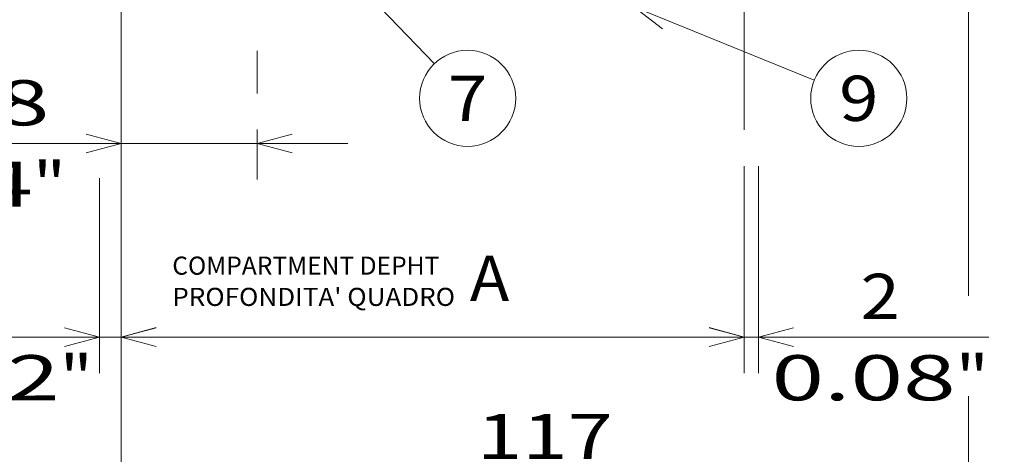
# Model space of a CAD drawing. Extents: x 0 to 420, y 0 to 297.
# Drawn here: x 179 to 233, y 122 to 146 of the extents above; entities that cross this region are included whole.
import ezdxf
from ezdxf.enums import TextEntityAlignment as Align

# ---------------------------------------------------------------- set-up
doc = ezdxf.new("R2010")
doc.units = 0
doc.linetypes.add('DASHSPACE', pattern=[30, 12, -18])
doc.layers.get('0').update_dxf_attribs({"lineweight": 13})
doc.styles.get("Standard").update_dxf_attribs({"font": 'isocp.shx'})
doc.dimstyles.get("Standard").update_dxf_attribs({"dimtxt": 2.5, "dimasz": 2.5, "dimexe": 1.25, "dimexo": 0.625, "dimtad": 1, "dimcen": 2.5, "dimadec": 0, "dimazin": 0, "dimtfac": 1, "dimtmove": 0, "dimatfit": 0, "dimfxl": 1, "dimarcsym": 0})

# ---------------------------------------------------------------- blocks, each defined once
blk = doc.blocks.new('*D92')
at = {"color": 7, "lineweight": 13, "ltscale": 0.428763}
blk.add_line((184.62193, 153.91293), (184.62193, 136.762399), dxfattribs=at)
at = {"color": 7, "lineweight": 13, "ltscale": 0.069161}
blk.add_line((192.141928, 139.528836), (192.141928, 136.762399), dxfattribs=at)
at = {"color": 7, "lineweight": 13}
blk.add_line((169.572486, 138.762399), (197.141928, 138.762399), dxfattribs=at)
for points in [[(182.690076, 138.24476), (184.62193, 138.762399), (182.690076, 139.280038)], [(194.07378, 139.280038), (192.141928, 138.762399), (194.07378, 138.24476)]]:
    blk.add_lwpolyline(points, dxfattribs=at)
for s, p, p2 in [('18.8', (170.489148, 139.762399), (180.663501, 139.762399)), ('0.74', (169.572486, 135.262399), (179.746839, 135.262399)), ('"', (179.746833, 135.262399), (181.58017, 135.262399))]:
    blk.add_text(s, height=2.5, dxfattribs=at).set_placement(p, p2, align=Align.FIT)
blk = doc.blocks.new('*D102')
at = {"color": 5, "lineweight": 13}
blk.add_line((184.62193, 153.91293), (184.62193, 126.056875), dxfattribs=at)
at = {"color": 5, "lineweight": 13, "ltscale": 0.269846}
blk.add_line((183.42193, 136.850723), (183.42193, 126.056875), dxfattribs=at)
at = {"color": 5, "lineweight": 13, "ltscale": 0.464155}
blk.add_line((171.055744, 128.056875), (189.621927, 128.056875), dxfattribs=at)
at = {"color": 5, "lineweight": 13}
for points in [[(181.490076, 127.539236), (183.42193, 128.056875), (181.490076, 128.574515)], [(186.553778, 128.574515), (184.62193, 128.056875), (186.553778, 127.539236)]]:
    blk.add_lwpolyline(points, dxfattribs=at)
for s, p, p2 in [('3', (175.975293, 129.056875), (178.143885, 129.056875)), ('0.12', (171.055744, 124.556875), (181.230097, 124.556875)), ('"', (181.230097, 124.556875), (183.063434, 124.556875))]:
    blk.add_text(s, height=2.5, dxfattribs=at).set_placement(p, p2, align=Align.FIT)
blk = doc.blocks.new('*D103')
at = {"color": 34, "lineweight": 13}
for p, q in [((184.62193, 153.91293), (184.62193, 126.06069)), ((184.62193, 128.06069), (219.021927, 128.06069))]:
    blk.add_line(p, q, dxfattribs=at)
at = {"color": 34, "lineweight": 13, "ltscale": 0.286197}
blk.add_line((219.021927, 137.508566), (219.021927, 126.06069), dxfattribs=at)
at = {"color": 34, "lineweight": 13}
for points in [[(186.553778, 128.578329), (184.62193, 128.06069), (186.553778, 127.543051)], [(217.090076, 127.543051), (219.021927, 128.06069), (217.090076, 128.578329)]]:
    blk.add_lwpolyline(points, dxfattribs=at)
blk.add_text('A', height=2.5, dxfattribs=at).set_placement((203.883265, 130.06069), (206.05185, 130.06069), align=Align.FIT)
blk = doc.blocks.new('*D104')
at = {"color": 5, "lineweight": 13, "ltscale": 0.286292}
for p, q in [((219.021927, 137.508566), (219.021927, 126.056875)), ((219.821927, 137.508566), (219.821927, 126.056875))]:
    blk.add_line(p, q, dxfattribs=at)
at = {"color": 5, "lineweight": 13, "ltscale": 0.46302}
blk.add_line((214.021927, 128.056875), (232.542709, 128.056875), dxfattribs=at)
at = {"color": 5, "lineweight": 13}
for points in [[(217.090076, 127.539236), (219.021927, 128.056875), (217.090076, 128.574515)], [(221.753778, 128.574515), (219.821927, 128.056875), (221.753778, 127.539236)]]:
    blk.add_lwpolyline(points, dxfattribs=at)
for s, p, p2 in [('2', (225.454572, 129.056875), (227.62316, 129.056875)), ('0.08', (220.535025, 124.556875), (230.709376, 124.556875)), ('"', (230.709375, 124.556875), (232.542708, 124.556875))]:
    blk.add_text(s, height=2.5, dxfattribs=at).set_placement(p, p2, align=Align.FIT)
blk = doc.blocks.new('*D105')
at = {"color": 7, "lineweight": 13}
for p, q in [((231.421927, 206.132933), (231.421927, 130.331576)), ((184.62193, 153.91293), (184.62193, 118.306869)), ((184.62193, 120.306869), (231.421927, 120.306869))]:
    blk.add_line(p, q, dxfattribs=at)
at = {"color": 7, "lineweight": 13, "ltscale": 0.162256}
blk.add_line((231.421927, 124.797091), (231.421927, 118.306869), dxfattribs=at)
at = {"color": 7, "lineweight": 13}
for points in [[(186.553778, 120.824508), (184.62193, 120.306869), (186.553778, 119.78923)], [(229.490076, 119.78923), (231.421927, 120.306869), (229.490076, 120.824508)]]:
    blk.add_lwpolyline(points, dxfattribs=at)
for s, p, p2 in [('117', (204.269046, 121.306869), (211.774808, 121.306869)), ('4.61', (202.018085, 116.806869), (212.192438, 116.806869)), ('"', (212.192438, 116.806869), (214.025771, 116.806869))]:
    blk.add_text(s, height=2.5, dxfattribs=at).set_placement(p, p2, align=Align.FIT)
blk = doc.blocks.new('BLOCK61')
at = {"color": 7, "lineweight": 13}
for s, p, p2 in [('COMPARTMENT DEPHT', (-130.135925, -209.015472), (-93.269928, -209.015472)), ("PROFONDITA' QUADRO", (-130.135925, -213.334641), (-91.101334, -213.334641))]:
    blk.add_text(s, height=2.5, dxfattribs=at).set_placement(p, p2, align=Align.FIT)
blk = doc.blocks.new('BLOCK65')
at = {"color": 7, "lineweight": 13}
blk.add_line((-46.70364, -163.378326), (-10.777122, -172.931366), dxfattribs=at)
blk.add_lwpolyline([(-41.703648, -163.36879), (-46.70364, -163.378326), (-42.368748, -165.870056)], dxfattribs=at)
blk.add_circle((-4.363128, -174.636871), 6.636873, dxfattribs=at)
blk.add_text('3', height=6.250001, dxfattribs=at).set_placement((-7.073863, -177.761871), (-1.652392, -177.761871), align=Align.FIT)
blk = doc.blocks.new('BLOCK66')
at = {"color": 7, "lineweight": 13}
blk.add_line((-143.112839, -163.000015), (-195.213287, -184.141388), dxfattribs=at)
blk.add_lwpolyline([(-147.101471, -166.015106), (-143.112839, -163.000015), (-148.074646, -163.616837)], dxfattribs=at)
blk.add_circle((-201.363129, -186.636887), 6.636873, dxfattribs=at)
blk.add_text('6', height=6.250001, dxfattribs=at).set_placement((-204.073868, -189.761887), (-198.652405, -189.761887), align=Align.FIT)
blk = doc.blocks.new('BLOCK69')
at = {"color": 7, "lineweight": 13}
blk.add_line((-113, -160), (-93.957901, -179.847702), dxfattribs=at)
blk.add_lwpolyline([(-108.72258, -162.589142), (-113, -160), (-110.590218, -164.380981)], dxfattribs=at)
blk.add_circle((-89.363129, -184.636871), 6.636873, dxfattribs=at)
blk.add_text('7', height=6.250001, dxfattribs=at).set_placement((-92.07386, -187.761871), (-86.65239, -187.761871), align=Align.FIT)
blk = doc.blocks.new('BLOCK72')
at = {"color": 7, "lineweight": 13}
blk.add_line((-66.434402, -172), (-41.510994, -182.136505), dxfattribs=at)
blk.add_lwpolyline([(-61.473083, -172.620773), (-66.434402, -172), (-62.448158, -175.018265)], dxfattribs=at)
blk.add_circle((-35.363129, -184.636871), 6.636873, dxfattribs=at)
blk.add_text('9', height=6.250001, dxfattribs=at).set_placement((-38.073864, -187.761871), (-32.652393, -187.761871), align=Align.FIT)

msp = doc.modelspace()

# ---------------------------------------------------------------- linework, layer by layer
at = {"color": 7, "linetype": 'DASHSPACE', "lineweight": 13}
for p, q in [((183.4219, 249.0453), (183.4219, 138.8507)), ((219.0219, 139.5086), (219.0219, 248.1691)), ((219.8219, 248.1691), (219.8219, 139.5086))]:
    msp.add_line(p, q, dxfattribs=at)
at = {"color": 7, "linetype": 'DASHSPACE', "lineweight": 13, "ltscale": 0.196495}
msp.add_line((192.1419, 141.5288), (192.1419, 149.3886), dxfattribs=at)

# ---------------------------------------------------------------- block references
at = {"lineweight": 0, "xscale": 0.4, "yscale": 0.4, "zscale": 0.4}
for name in ['BLOCK69', 'BLOCK66', 'BLOCK65', 'BLOCK72', 'BLOCK61']:
    msp.add_blockref(name, (239.5034, 215.1129), dxfattribs=at)

# ---------------------------------------------------------------- dimensions: what is measured, and where the dimension line sits
at = {"color": 0, "lineweight": 0}
for base, p1, p2, angle, picture, middle, dimtype in [((184.6219, 120.3069), (231.4219, 208.1329), (184.6219, 155.9129), 179.99905, '*D105', (208.0219, 120.3069), 160), ((184.6219, 138.7624), (192.1419, 141.5288), (184.6219, 155.9129), 179.99905, '*D92', (175.5763, 138.7624), 160), ((183.4219, 128.0569), (184.6219, 155.9129), (183.4219, 138.8507), 179.99905, '*D102', (177.0596, 128.0569), 160), ((219.0219, 128.0569), (219.8219, 139.5086), (219.0219, 139.5086), 180, '*D104', (226.5389, 128.0569), 161)]:
    dim = msp.add_linear_dim(base=base, p1=p1, p2=p2, angle=angle, dimstyle='STANDARD', override={"dimlfac": 2.5}, dxfattribs=at)
    dim.commit()
    dim.dimension.update_dxf_attribs({"geometry": picture, "text_midpoint": middle, "dimtype": dimtype, "oblique_angle": 89.99952})
dim = msp.add_linear_dim(base=(184.6219, 128.0607), p1=(219.0219, 139.5086), p2=(184.6219, 155.9129), angle=179.99905, text='A', dimstyle='STANDARD', override={"dimlfac": 2.5}, dxfattribs=at)
dim.commit()
dim.dimension.update_dxf_attribs({"geometry": '*D103', "text_midpoint": (204.9676, 128.0607), "dimtype": 160, "oblique_angle": 89.99952})

doc.saveas('drawing.dxf')
